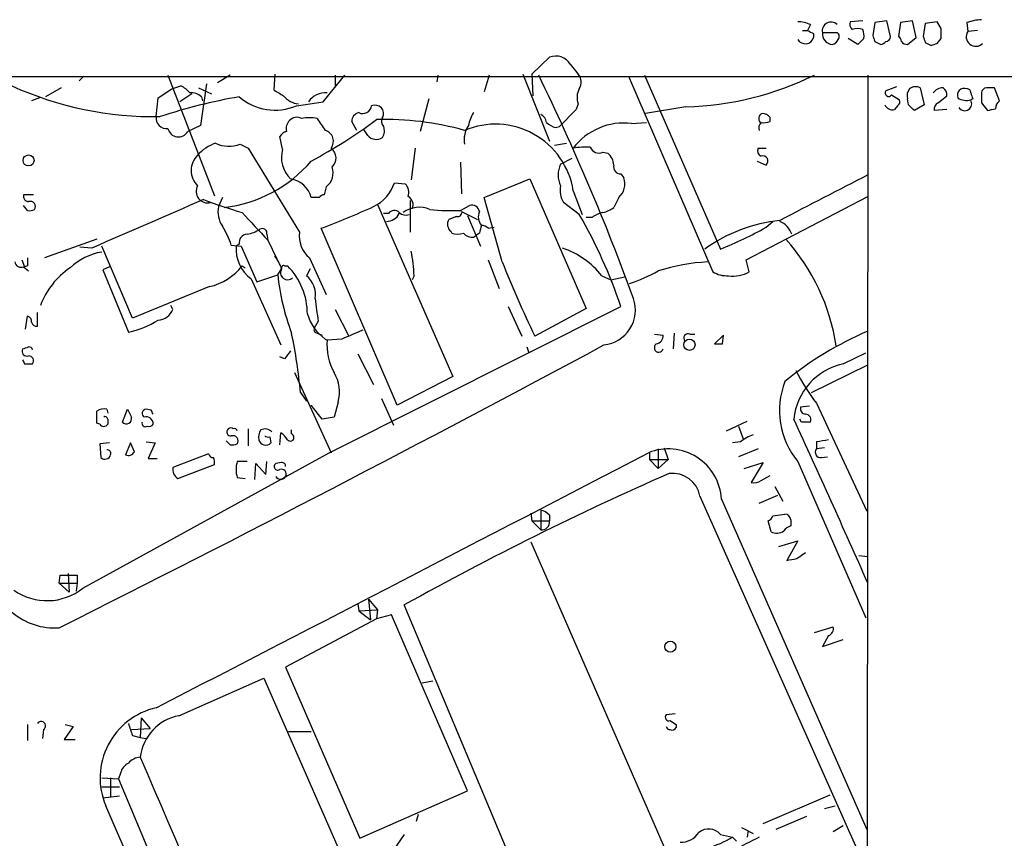
# Model space of a CAD drawing. Extents: x 3 to 1053, y 5 to 886.
# Drawn here: x 790 to 874, y 796 to 866 of the extents above; entities that cross this region are included whole.
import ezdxf

# ---------------------------------------------------------------- set-up
doc = ezdxf.new("R2010")
doc.units = 0
doc.header["$MEASUREMENT"] = 0
doc.layers.add('MAIN', color=5, linetype='CONTINUOUS')

msp = doc.modelspace()

# ---------------------------------------------------------------- linework, layer by layer
at = {"layer": 'MAIN'}
for p, q in [((862.076, 866.3093), (860.9753, 866.2247)), ((863.092, 866.14), (862.9227, 865.0393)), ((864.108, 866.3093), (863.092, 866.14)), ((864.4467, 864.9547), (864.108, 866.3093)), ((865.2933, 866.14), (865.124, 864.9547)), ((866.3093, 866.3093), (865.2933, 866.14)), ((866.648, 864.87), (866.3093, 866.3093)), ((867.41, 866.0553), (867.2407, 864.9547)), ((868.426, 866.2247), (867.41, 866.0553)), ((868.7647, 865.632), (868.426, 866.2247)), ((870.966, 866.14), (871.0507, 865.378)), ((856.9113, 865.4627), (857.3347, 865.4627)), ((857.5887, 865.9707), (857.3347, 865.4627)), ((857.8427, 865.2087), (857.8427, 864.87)), ((858.6047, 865.2933), (859.8747, 865.2933)), ((871.8973, 865.4627), (871.0507, 865.378)), ((861.6527, 864.2773), (860.806, 864.7853)), ((862.1607, 864.7853), (861.6527, 864.2773)), ((863.092, 864.5313), (863.6, 864.2773)), ((865.886, 864.2773), (866.648, 864.87)), ((867.41, 864.4467), (867.918, 864.1927)), ((868.426, 864.362), (868.7647, 864.7853)), ((833.7127, 861.7373), (835.2367, 863.1767)), ((837.0147, 862.584), (837.692, 861.7373)), ((614.426, 861.4833), (1053.1687, 861.568)), ((795.3587, 861.568), (794.9353, 861.1447)), ((802.5553, 861.6527), (806.5347, 851.3233)), ((807.8893, 861.6527), (806.7887, 860.9753)), ((811.6993, 861.7373), (811.6147, 860.3827)), ((815.848, 859.3667), (817.7107, 861.6527)), ((816.864, 861.6527), (816.864, 860.7213)), ((825.6693, 861.6527), (825.5847, 861.06)), ((830.072, 861.6527), (829.6487, 860.2133)), ((832.9507, 861.7373), (835.2367, 855.98)), ((833.7127, 861.7373), (833.7973, 859.8747)), ((842.01, 861.568), (849.2067, 844.804)), ((843.3647, 861.6527), (849.884, 846.7513)), ((862.4993, 861.6527), (862.4147, 782.32)), ((793.4113, 860.552), (792.0567, 859.79)), ((801.7087, 859.7053), (802.894, 860.4673)), ((802.894, 860.4673), (803.656, 860.7213)), ((805.18, 860.552), (806.2807, 860.044)), ((805.8573, 860.8907), (805.3493, 857.3347)), ((864.9547, 860.6367), (864.0233, 860.298)), ((866.9867, 860.552), (867.3253, 859.1127)), ((873.76, 859.4513), (873.3367, 860.552)), ((791.5487, 859.7053), (790.8713, 859.4513)), ((801.5393, 858.0967), (801.7087, 859.7053)), ((804.5873, 860.044), (803.5713, 859.3667)), ((805.434, 859.79), (805.5187, 859.4513)), ((813.562, 859.028), (815.848, 859.3667)), ((824.9073, 859.6207), (824.1453, 856.8267)), ((864.5313, 859.9593), (865.2087, 859.536)), ((865.9707, 859.1127), (865.886, 859.6207)), ((868.5107, 859.282), (869.2727, 859.8747)), ((871.474, 859.6207), (871.3047, 859.536)), ((837.5227, 858.6893), (836.0833, 857.25)), ((837.692, 859.1973), (837.5227, 858.6893)), ((846.9207, 858.9433), (843.4493, 858.3507)), ((865.0393, 859.028), (864.7853, 858.6893)), ((867.3253, 859.1127), (866.4787, 858.6047)), ((869.2727, 858.6893), (868.172, 858.6047)), ((872.236, 859.282), (872.744, 858.6047)), ((818.7267, 856.9113), (818.3033, 857.6733)), ((854.1173, 857.6733), (854.1173, 858.012)), ((805.3493, 857.3347), (804.2487, 856.8267)), ((819.658, 856.488), (819.3193, 856.996)), ((835.7447, 857.1653), (836.0833, 857.25)), ((842.264, 857.504), (843.534, 857.5887)), ((812.3767, 855.3027), (812.1227, 856.4033)), ((808.736, 855.726), (809.4133, 855.3873)), ((809.4133, 855.3873), (813.816, 848.1907)), ((823.722, 855.3873), (823.3833, 852.678)), ((835.66, 855.6413), (836.676, 855.8107)), ((853.1013, 855.3873), (853.7787, 855.3873)), ((836.168, 854.0327), (837.184, 854.5407)), ((839.8087, 855.0487), (840.232, 854.964)), ((853.0167, 854.2867), (853.7787, 853.948)), ((827.6167, 854.202), (827.7013, 851.4927)), ((829.6487, 851.154), (833.5433, 852.7627)), ((833.5433, 852.7627), (838.3693, 841.6713)), ((841.3327, 853.186), (841.5867, 852.8473)), ((816.102, 852.0853), (815.9327, 851.408)), ((821.944, 852.424), (822.8753, 852.3393)), ((837.2687, 851.7467), (838.0307, 849.7147)), ((791.0407, 851.408), (790.194, 851.408)), ((807.212, 851.154), (806.8733, 850.392)), ((815.5093, 851.154), (814.832, 851.154)), ((823.2987, 850.9), (823.2987, 848.1907)), ((831.1727, 845.6507), (829.6487, 851.154)), ((841.1633, 851.154), (840.74, 850.3073)), ((852.0853, 845.82), (862.4993, 851.2387)), ((790.5327, 850.0533), (790.194, 850.4767)), ((820.5047, 850.5613), (826.9393, 835.8293)), ((827.6167, 850.0533), (828.3787, 850.4767)), ((837.7767, 849.7147), (836.422, 850.7307)), ((821.436, 849.7993), (821.0127, 849.7993)), ((827.278, 849.5453), (826.6007, 849.2913)), ((827.7013, 849.9687), (829.056, 849.2913)), ((828.2093, 849.63), (829.31, 847.0053)), ((838.8773, 849.4607), (838.3693, 849.4607)), ((822.198, 833.374), (815.6787, 848.5293)), ((829.9873, 848.5293), (830.4953, 848.614)), ((853.7787, 848.614), (854.3713, 849.122)), ((796.4593, 847.598), (791.972, 845.9893)), ((811.022, 848.0213), (811.1067, 847.5133)), ((811.1067, 847.5133), (811.8687, 845.9047)), ((826.77, 848.2753), (826.8547, 848.106)), ((828.7173, 847.7673), (828.9713, 847.9367)), ((829.2253, 848.106), (828.9713, 847.9367)), ((796.036, 846.836), (795.02, 846.9207)), ((799.5073, 840.8247), (796.8827, 847.0053)), ((807.974, 847.09), (808.8207, 847.0053)), ((808.6513, 847.1747), (808.3973, 847.0053)), ((808.8207, 847.0053), (810.1753, 843.9573)), ((790.0247, 845.82), (790.2787, 845.2273)), ((814.6627, 845.9893), (816.102, 842.8567)), ((829.9873, 845.82), (830.9187, 843.3647)), ((852.3393, 844.804), (852.0853, 845.82)), ((790.194, 845.2273), (790.6173, 844.8887)), ((790.5327, 845.312), (790.2787, 845.2273)), ((797.56, 845.2273), (796.9673, 844.9733)), ((796.9673, 844.9733), (799.1687, 839.6393)), ((808.9053, 845.312), (809.1593, 845.1427)), ((811.9533, 844.55), (812.292, 845.058)), ((812.546, 845.312), (812.8, 845.312)), ((814.7473, 845.058), (814.4087, 844.4653)), ((809.6673, 844.2113), (812.2073, 838.5387)), ((810.1753, 843.9573), (811.9533, 844.55)), ((823.6373, 844.4653), (823.468, 844.1267)), ((839.724, 844.4653), (840.486, 844.1267)), ((840.486, 844.1267), (841.6713, 844.3807)), ((806.1113, 843.534), (799.5073, 840.8247)), ((802.9787, 841.5867), (802.8093, 841.9253)), ((816.356, 829.31), (841.3327, 841.8407)), ((831.6807, 841.8407), (832.866, 839.3007)), ((838.3693, 841.6713), (833.9667, 839.3007)), ((790.3633, 839.8933), (790.5327, 840.994)), ((791.3793, 840.1473), (791.3793, 841.3327)), ((816.864, 841.5867), (818.0493, 839.3007)), ((815.4247, 840.5707), (815.086, 839.978)), ((815.34, 839.5547), (815.7633, 839.3853)), ((844.2113, 839.47), (844.9733, 839.3853)), ((845.9047, 839.5547), (845.82, 838.2)), ((847.2593, 839.47), (847.6827, 839.47)), ((850.138, 839.3853), (849.376, 838.6233)), ((850.0533, 838.6233), (850.138, 839.3853)), ((816.0173, 839.0467), (816.1867, 838.962)), ((817.4567, 839.0467), (816.1867, 838.962)), ((833.2893, 838.3693), (833.4587, 837.8613)), ((812.546, 837.3533), (812.1227, 837.5227)), ((818.8113, 837.7767), (820.166, 835.152)), ((860.3827, 836.93), (862.33, 837.8613)), ((790.2787, 836.93), (790.956, 836.93)), ((857.6733, 834.4747), (862.4993, 836.8453)), ((813.3927, 836.168), (816.5253, 829.31)), ((826.9393, 835.8293), (822.198, 833.374)), ((813.9007, 834.4747), (814.4087, 833.7127)), ((815.7633, 832.1887), (814.832, 833.374)), ((817.118, 833.628), (816.7793, 832.358)), ((820.8433, 833.9667), (821.8593, 831.6807)), ((857.504, 833.2893), (856.742, 833.2047)), ((858.0967, 833.5433), (862.4147, 824.3147)), ((797.306, 833.0353), (797.3907, 832.6967)), ((798.6607, 831.9347), (799.084, 833.0353)), ((801.116, 832.9507), (800.6927, 833.0353)), ((816.7793, 832.358), (815.7633, 832.1887)), ((796.7133, 831.7653), (796.4593, 831.85)), ((797.3907, 832.1887), (797.3907, 831.7653)), ((850.392, 831.1727), (852.17, 832.0193)), ((851.408, 831.596), (851.8313, 830.4953)), ((856.8267, 831.9347), (856.6573, 832.1887)), ((809.4133, 831.342), (809.4133, 829.9027)), ((811.276, 830.6647), (811.3607, 830.1567)), ((812.1227, 829.9873), (812.2073, 831.0033)), ((813.1387, 830.9187), (813.1387, 831.2573)), ((797.56, 830.1567), (796.7133, 830.072)), ((796.7133, 830.072), (796.798, 828.8867)), ((799.338, 830.1567), (798.9147, 829.1407)), ((799.6767, 829.3947), (799.338, 830.1567)), ((800.6927, 830.2413), (801.4547, 830.1567)), ((801.4547, 830.1567), (800.862, 828.802)), ((807.8893, 829.9873), (807.5507, 830.326)), ((851.5773, 830.2413), (850.9, 830.1567)), ((858.0967, 830.2413), (858.0967, 829.6487)), ((795.274, 817.7107), (816.356, 829.31)), ((806.0267, 829.2253), (802.9787, 828.04)), ((843.788, 829.31), (843.788, 828.7173)), ((844.55, 829.6487), (844.55, 827.9553)), ((845.058, 829.7333), (845.3967, 828.7173)), ((853.1013, 829.6487), (851.408, 828.9713)), ((858.774, 829.7333), (858.0967, 829.6487)), ((858.52, 828.8867), (859.028, 828.9713)), ((800.862, 828.802), (801.624, 828.802)), ((803.402, 827.1087), (806.5347, 828.294)), ((809.3287, 828.548), (808.482, 828.548)), ((810.006, 827.024), (810.0907, 828.3787)), ((810.0907, 828.3787), (810.9373, 827.4473)), ((810.9373, 827.4473), (811.022, 828.548)), ((812.292, 828.4633), (811.784, 828.3787)), ((843.788, 828.7173), (844.55, 827.9553)), ((843.788, 828.7173), (845.3967, 828.7173)), ((845.3967, 828.7173), (844.55, 827.9553)), ((851.916, 827.9553), (853.5247, 828.4633)), ((853.5247, 828.4633), (852.5087, 826.77)), ((856.488, 828.548), (862.33, 815.1707)), ((853.3553, 826.9393), (854.1173, 827.3627)), ((808.482, 827.1933), (809.1593, 827.1087)), ((854.5407, 826.4313), (855.218, 825.1613)), ((848.106, 825.5847), (862.4993, 793.242)), ((853.186, 824.992), (854.7947, 825.6693)), ((849.9687, 825.3307), (862.4147, 797.052)), ((833.628, 824.1453), (833.7127, 823.468)), ((834.4747, 824.3993), (834.4747, 822.706)), ((835.2367, 823.976), (835.2367, 823.468)), ((854.3713, 823.8913), (855.3873, 824.0607)), ((833.7127, 823.468), (834.4747, 822.706)), ((833.7127, 823.468), (835.2367, 823.468)), ((854.202, 822.5367), (853.948, 823.468)), ((855.8953, 823.5527), (855.8953, 823.0447)), ((833.628, 821.69), (845.6507, 794.1733)), ((854.8793, 821.2667), (856.488, 821.7747)), ((856.488, 821.7747), (855.5567, 820.0813)), ((856.4033, 820.2507), (857.1653, 820.7587)), ((861.7373, 820.5047), (862.4993, 820.42)), ((794.004, 818.9807), (794.0887, 817.372)), ((793.242, 818.134), (793.3267, 818.8113)), ((793.242, 818.134), (794.766, 818.134)), ((793.242, 818.134), (794.0887, 817.372)), ((793.3267, 818.8113), (794.766, 818.8113)), ((794.766, 818.134), (794.6813, 817.4567)), ((794.766, 818.8113), (794.766, 818.134)), ((818.8113, 816.356), (818.896, 815.7633)), ((819.7427, 816.7793), (820.5047, 815.848)), ((819.7427, 816.7793), (819.912, 815.0013)), ((818.896, 815.7633), (820.5047, 815.848)), ((818.896, 815.7633), (819.912, 815.0013)), ((820.5047, 815.848), (820.42, 815.086)), ((833.9667, 789.6013), (822.7907, 816.2713)), ((820.42, 815.086), (812.6307, 810.9373)), ((821.69, 815.4247), (820.42, 815.086)), ((828.2093, 800.354), (821.69, 815.4247)), ((857.9273, 813.9007), (859.536, 814.4087)), ((859.1127, 813.6467), (858.6047, 812.7153)), ((858.6047, 812.7153), (860.3827, 813.308)), ((812.6307, 810.9373), (818.9807, 796.29)), ((803.4867, 806.7887), (810.768, 810.006)), ((810.768, 810.006), (818.642, 792.0567)), ((825.246, 809.752), (824.3147, 809.5827)), ((800.2693, 806.6193), (800.1847, 804.926)), ((800.2693, 806.6193), (801.0313, 805.688)), ((845.9893, 806.958), (845.2273, 806.8733)), ((790.5327, 806.0267), (790.5327, 804.672)), ((791.8873, 805.6033), (791.8027, 804.8413)), ((794.4273, 805.8573), (793.6653, 804.7567)), ((793.75, 806.0267), (794.4273, 805.8573)), ((799.4227, 805.6033), (801.0313, 805.688)), ((812.8847, 805.434), (814.832, 805.434)), ((846.074, 806.0267), (846.074, 805.7727)), ((793.6653, 804.7567), (794.5967, 804.7567)), ((799.5073, 805.0953), (800.1847, 804.926)), ((800.1847, 804.926), (800.6927, 804.8413)), ((796.8827, 801.4547), (798.322, 801.37)), ((797.6447, 801.4547), (797.6447, 799.846)), ((798.4913, 801.878), (798.322, 801.37)), ((798.322, 801.37), (808.5667, 776.986)), ((796.8827, 800.6927), (798.4067, 800.6927)), ((818.9807, 796.29), (828.2093, 800.354)), ((796.9673, 799.7613), (798.4067, 799.9307)), ((853.5247, 797.56), (859.282, 800.0153)), ((858.774, 798.83), (859.7053, 799.084)), ((823.976, 798.322), (823.8067, 797.7293)), ((857.25, 798.1527), (854.6253, 797.052)), ((851.662, 797.2213), (852.678, 796.7133)), ((852.2547, 796.9673), (852.17, 796.3747)), ((859.536, 796.8827), (860.3827, 797.3907)), ((822.7907, 796.6287), (821.2667, 794.4273)), ((849.884, 796.6287), (850.9, 796.3747))]:
    msp.add_line(p, q, dxfattribs=at)
for centre, radius in [((790.6127, 854.3404), 0.4727), ((847.2133, 838.556), 0.4838), ((845.5781, 812.6979), 0.4728)]:
    msp.add_circle(centre, radius, dxfattribs=at)
for centre, radius, start, end in [((856.3395, 863.0693), 3.1589, 66.705668, 87.305524), ((859.3437, 865.437), 0.7529, 45.145298, 191.003956), ((861.5684, 866.0131), 0.6297, 160.365149, 227.709785), ((872.419, 862.177), 4.221, 92.484836, 110.135029), ((921.0886, 992.3355), 141.9904, 243.320357, 243.54954), ((859.496, 865.1753), 0.8991, 172.458418, 267.150324), ((859.6477, 864.9586), 0.4044, 320.386678, 55.854122), ((861.6103, 864.4055), 1.2331, 67.811183, 112.184515), ((860.5925, 864.9967), 1.5824, 352.322568, 20.362373), ((657.1147, 865.2087), 211.6504, 359.885382, 0.114591), ((871.7326, 864.9286), 0.8167, 146.613483, 316.066699), ((857.1291, 865.0756), 0.7426, 210.318078, 343.927431), ((859.3349, 864.9334), 0.6664, 280.06028, 339.560694), ((990.0147, 907.1127), 133.8751, 198.31696, 198.54613), ((863.5573, 864.8282), 0.5526, 274.432108, 327.497791), ((864.0233, 864.9547), 0.4234, 270, 0), ((864.8279, 864.4892), 0.5517, 4.376403, 57.539959), ((865.8438, 864.8279), 0.5522, 212.487108, 274.38279), ((994.3327, 907.0281), 133.8751, 198.31696, 198.54613), ((825.8445, 991.2847), 133.8752, 288.317001, 288.54617), ((835.7729, 861.822), 1.457, 31.534335, 111.594015), ((647.794, 771.1332), 207.3168, 20.140729, 25.888683), ((836.8985, 861.0466), 1.052, 326.58937, 41.037856), ((846.2789, 885.2617), 26.3262, 271.396937, 296.261184), ((801.4044, 887.8437), 29.7508, 245.734812, 270.912125), ((802.852, 858.9013), 1.9897, 38.08865, 66.16616), ((939.0379, 1071.7784), 246.8295, 238.919646, 239.148829), ((839.1104, 859.7405), 1.5189, 151.411819, 200.955177), ((864.2773, 860.1287), 0.3053, 146.315138, 326.299523), ((866.817, 859.8747), 0.965, 142.117206, 195.260326), ((866.5822, 859.8368), 0.8217, 60.508539, 129.885031), ((868.9201, 859.5213), 1.0308, 89.227357, 143.894979), ((868.5954, 859.9593), 0.6826, 352.88019, 60.261365), ((870.7402, 859.9311), 0.5818, 67.16348, 202.83652), ((871.0084, 860.171), 0.2993, 351.875312, 98.143638), ((872.6594, 860.1286), 0.4234, 90.013532, 179.986468), ((872.998, 691.2021), 169.3502, 89.885409, 90.114591), ((817.2026, 811.1908), 49.3458, 99.97936, 108.092703), ((804.5237, 858.7524), 1.3804, 48.739101, 94.391702), ((811.7196, 863.3593), 4.7068, 229.316449, 293.043389), ((813.8221, 860.8967), 1.7018, 216.907605, 266.941559), ((816.0723, 858.291), 1.8413, 86.437835, 144.251062), ((864.87, 859.3667), 0.3787, 296.558284, 26.558284), ((870.9323, 860.7773), 1.296, 235.808426, 286.699668), ((870.7967, 859.1974), 0.6, 213.692716, 33.690068), ((998.3967, 902.2021), 133.8751, 198.31696, 198.54613), ((1083.8858, 859.7053), 211.6502, 179.885381, 180.114592), ((874.3951, 858.7104), 0.9759, 130.603205, 176.263254), ((819.2346, 859.1249), 0.7682, 243.848533, 352.7538), ((820.2507, 858.097), 0.965, 52.117206, 105.260326), ((820.3034, 858.3771), 0.7235, 329.692258, 41.733505), ((864.616, 859.4089), 0.7392, 203.620946, 283.239189), ((739.2247, 731.8587), 179.6055, 44.885409, 45.114591), ((868.8493, 858.6893), 0.6826, 119.738635, 187.119811), ((830.765, 1027.9848), 174.5046, 283.919653, 284.148876), ((802.4283, 857.9697), 0.898, 171.869898, 278.130102), ((813.6189, 857.0805), 0.9386, 133.795632, 195.688804), ((813.5815, 857.2173), 0.8168, 60.371708, 138.548797), ((814.6626, 854.542), 3.4524, 78.684535, 101.313838), ((792.4905, 895.5633), 46.9351, 298.425048, 306.517393), ((1069.7015, 1026.7594), 305.2934, 213.574164, 213.803327), ((819.044, 857.7087), 0.7415, 101.51299, 182.736234), ((821.1465, 832.7729), 25.0803, 74.247654, 91.659915), ((821.4601, 857.6854), 0.6243, 148.458631, 224.22122), ((831.4398, 856.7565), 3.1985, 148.340392, 169.585241), ((834.1722, 857.5099), 0.8144, 5.553068, 68.194671), ((853.6276, 857.9092), 0.4797, 113.02137, 221.924177), ((853.5671, 859.1551), 1.5807, 262.299482, 290.370222), ((853.5246, 857.6734), 0.6826, 29.738635, 97.11981), ((803.449, 857.267), 0.9129, 191.775201, 331.163634), ((813.0543, 855.7258), 1.1519, 107.115163, 143.973724), ((815.7633, 855.98), 0.9653, 322.123455, 74.744361), ((820.1554, 856.8585), 0.9425, 325.058778, 24.544581), ((830.0992, 856.1146), 2.1789, 145.945995, 190.2738), ((830.5913, 850.6851), 6.7612, 9.03351, 112.946449), ((836.1499, 858.7919), 1.6763, 225.870102, 256.011837), ((841.5922, 852.1367), 5.4092, 82.865656, 143.062523), ((853.7787, 857.123), 0.6294, 132.276138, 199.655661), ((820.3819, 857.0699), 0.9287, 218.793724, 306.016034), ((807.8061, 852.3795), 3.6307, 109.079726, 138.300409), ((807.7785, 858.288), 2.7351, 244.923753, 290.492298), ((814.7791, 854.583), 2.5079, 163.323076, 226.538119), ((815.9131, 854.5485), 1.0384, 312.154546, 53.876082), ((838.3696, 848.9516), 6.5292, 87.029091, 99.707142), ((839.47, 855.8108), 0.8339, 203.97086, 293.961791), ((853.5672, 855.1758), 0.5117, 155.583848, 245.538439), ((806.3893, 853.4823), 1.843, 134.595525, 225.402293), ((806.0086, 861.8422), 11.6163, 276.786514, 319.426471), ((839.272, 853.849), 1.4713, 3.858111, 49.271992), ((853.5069, 854.2956), 0.4412, 308.023034, 110.094042), ((815.227, 853.2707), 1.4733, 306.432795, 20.169163), ((838.3054, 853.1013), 2.3315, 156.454206, 203.543541), ((841.3134, 853.7825), 0.5968, 163.900314, 271.853182), ((812.7332, 850.6212), 2.1654, 14.244171, 81.480355), ((840.1053, 852.3181), 1.5731, 312.266339, 19.658234), ((1832.3802, -1032.6931), 2120.587, 117.2171611, 117.4463442), ((805.9568, 851.6883), 0.987, 150.788653, 284.02498), ((818.7232, 853.4483), 3.3797, 295.270781, 342.357953), ((822.0857, 851.5775), 1.0972, 342.014213, 43.97341), ((838.214, 851.789), 2.0812, 169.451375, 210.56479), ((790.6361, 851.2762), 0.4613, 163.399492, 267.664214), ((1837.9844, -1542.9159), 2607.0233, 113.3283504, 113.5575355), ((825.1189, 904.0264), 56.518, 249.799948, 253.329032), ((815.9748, 850.8579), 0.5517, 94.376403, 147.539959), ((822.7907, 850.5614), 0.7572, 333.431565, 63.438333), ((790.7019, 850.9851), 0.947, 259.708141, 296.556934), ((790.7518, 850.387), 0.4489, 326.309933, 107.433969), ((809.1592, 849.9687), 2.3248, 169.508882, 213.113137), ((790.5468, 915.409), 71.4458, 290.595101, 294.492152), ((821.9393, 849.4278), 0.6255, 46.826729, 143.567914), ((824.067, 848.0486), 2.285, 66.120509, 126.55796), ((826.9823, 871.1035), 21.0598, 264.57704, 271.726228), ((828.5957, 849.8788), 0.6361, 8.12628, 109.947705), ((839.3226, 852.1896), 2.3563, 281.905565, 306.980293), ((1402.669, 1399.0374), 808.7798, 222.7647679, 222.9939553), ((821.2608, 850.3644), 1.2424, 270.272088, 332.94617), ((822.9177, 850.4345), 0.7784, 225.005204, 292.37413), ((827.3107, 848.8875), 0.8168, 150.371708, 228.548797), ((827.3768, 849.8698), 0.3392, 253.066164, 16.949994), ((830.2838, 849.5152), 1.1516, 156.807943, 219.460938), ((800.8076, 828.279), 42.7341, 18.502786, 30.106336), ((840.2952, 847.5772), 2.3575, 101.90906, 126.972457), ((856.4127, 835.7509), 13.5336, 96.145, 125.62715), ((801.2752, 844.9018), 7.0471, 18.089912, 32.601082), ((808.7492, 851.1697), 3.2013, 280.42923, 301.655927), ((810.641, 848.1144), 0.3923, 346.268462, 122.65713), ((998.6584, 806.0888), 174.5652, 165.843211, 166.072362), ((829.3359, 847.8278), 0.9573, 47.120783, 86.478547), ((837.1815, 878.3139), 34.0228, 291.922525, 299.197776), ((854.2388, 847.4334), 1.8377, 18.656776, 66.758015), ((809.378, 847.2875), 0.7355, 93.843613, 188.823167), ((816.2725, 847.872), 2.4771, 172.607882, 229.467949), ((827.3627, 849.5871), 1.5658, 251.068631, 288.931369), ((828.6205, 848.7528), 0.9902, 220.782042, 275.60984), ((842.2153, 835.7463), 17.7821, 8.758582, 41.797219), ((811.5325, 846.7448), 3.146, 175.250273, 233.638953), ((833.9846, 839.8707), 7.3519, 38.678552, 71.336348), ((959.8826, 845.6506), 169.3502, 179.885409, 180.114558), ((797.7295, 841.4168), 5.1506, 99.462871, 133.665037), ((809.0233, 844.0078), 3.4333, 17.811683, 38.791426), ((811.5678, 844.0906), 12.0753, 1.778188, 11.906888), ((789.9824, 845.7439), 0.5582, 189.610809, 292.274067), ((797.9859, 839.5215), 6.7922, 124.14723, 159.273546), ((805.0722, 848.2512), 4.8303, 282.422664, 322.519208), ((812.7922, 844.7193), 0.6041, 145.896926, 315.523051), ((812.4614, 845.1426), 0.1894, 63.462013, 206.537987), ((808.5864, 841.1723), 5.9069, 359.912702, 44.493129), ((931.169, 885.8594), 107.7775, 201.905152, 205.593845), ((849.705, 828.39), 17.2853, 93.056621, 107.351355), ((832.2572, 846.7299), 20.4206, 186.128008, 200.571184), ((813.0853, 842.8247), 2.1078, 351.633481, 51.108405), ((836.7147, 859.0779), 16.2088, 289.385251, 298.907553), ((850.4429, 846.8701), 2.4077, 239.106848, 272.818674), ((850.9847, 847.0787), 2.6475, 260.797403, 300.774099), ((846.4564, 845.6086), 31.438, 185.641736, 189.221339), ((839.5717, 841.5443), 3.0227, 276.107426, 18.7916), ((790.4227, 840.5538), 0.4537, 351.405541, 75.969882), ((801.6172, 842.1116), 1.4592, 273.595194, 338.916819), ((818.4303, 842.3911), 4.124, 197.320707, 234.189378), ((791.3118, 840.5963), 0.4541, 194.057665, 278.549485), ((797.5832, 847.2862), 7.8095, 281.713673, 301.888342), ((815.3541, 839.851), 0.2967, 154.652905, 267.275527), ((771.7139, 830.7438), 42.3515, 5.053953, 12.007658), ((1008.8378, 394.9462), 483.5824, 113.083997, 113.31319), ((844.2324, 839.3501), 0.7417, 281.532613, 2.720065), ((847.1069, 839.1313), 0.3714, 65.774365, 223.155907), ((874.416, 812.0805), 30.1027, 113.320152, 129.207207), ((748.0408, 965.277), 133.8593, 288.316987, 288.546184), ((790.6598, 838.0731), 0.2992, 8.108436, 98.165305), ((-7.827, 2414.6849), 1789.6554, 296.5904949, 298.2733059), ((820.9998, 838.523), 4.8331, 174.788506, 209.161114), ((844.599, 838.3025), 0.388, 124.23475, 344.685317), ((849.7147, 1007.9231), 169.3001, 269.885375, 270.114592), ((790.4758, 838.0001), 0.4175, 151.390636, 289.810755), ((790.6174, 837.184), 0.4233, 323.124688, 90.013536), ((982.1499, 710.6921), 211.6803, 143.018223, 143.247406), ((874.8489, 879.4393), 94.6528, 206.4572, 206.686438), ((861.5809, 831.5996), 5.4635, 102.66872, 173.810015), ((814.1497, 834.5248), 3.1008, 343.189079, 32.000682), ((876.9895, 847.5287), 23.5059, 208.431605, 216.510705), ((861.9079, 832.9352), 6.973, 159.24719, 218.988835), ((857.1841, 833.0729), 0.4613, 163.399492, 267.664214), ((797.0519, 832.104), 0.9653, 74.738635, 127.87186), ((542.4593, 832.358), 254.0005, 359.885409, 0.114591), ((797.179, 832.1887), 0.2116, 0, 126.875312), ((798.9994, 832.2226), 0.4444, 220.365028, 17.737796), ((968.5882, 917.3765), 189.3281, 206.45383, 206.682999), ((800.6992, 832.6738), 0.3616, 91.030104, 240.882276), ((800.6888, 831.7846), 0.5968, 358.146818, 106.099686), ((716.4957, 790.4414), 94.6976, 26.443722, 26.672824), ((857.1307, 832.1194), 0.4938, 338.037006, 85.982169), ((797.052, 831.9347), 0.3787, 206.571817, 333.428183), ((800.608, 831.8183), 0.2794, 155.379542, 307.292298), ((800.9466, 831.9348), 0.3787, 243.44848, 333.414653), ((-157.2416, 365.8706), 1115.5329, 23.9176765, 24.7098161), ((857.2077, 641.4349), 190.5002, 89.885408, 90.114592), ((807.9279, 831.0803), 0.3342, 128.46437, 277.928861), ((807.9316, 831.1305), 0.2992, 44.972923, 135.013542), ((808.1085, 830.321), 0.4489, 326.309933, 107.433969), ((808.2703, 831.1727), 0.2117, 0, 126.875312), ((811.2757, 830.6647), 0.965, 142.117206, 195.260326), ((810.8708, 830.5739), 0.7709, 41.824251, 117.568855), ((811.1489, 831.1299), 0.4823, 232.108345, 285.281169), ((811.4876, 829.6908), 1.4969, 28.746399, 61.262153), ((813.0329, 830.6224), 0.3147, 222.270015, 70.349851), ((853.7282, 827.5653), 3.4333, 107.811683, 128.791426), ((808.0585, 830.9195), 0.9474, 259.712463, 296.551529), ((810.9194, 830.5507), 0.5916, 193.690894, 318.24099), ((900.9547, 576.3262), 257.5067, 99.351396, 99.580579), ((797.1446, 829.2696), 0.5165, 227.848695, 345.546686), ((797.3406, 829.2445), 0.3213, 341.153426, 96.180715), ((799.1687, 829.6488), 0.5681, 243.43946, 333.425927), ((-4638.3628, 11359.3573), 11871.6025, 297.27283048, 297.50201396), ((806.456, 829.328), 0.4413, 193.453829, 269.221044), ((845.3967, 825.0542), 4.5803, 3.460851, 111.697809), ((858.4607, 829.3524), 0.4694, 140.854032, 277.256717), ((805.6025, 828.4632), 0.9474, 349.712463, 26.551528), ((810.769, 827.8706), 2.3852, 163.500927, 196.496769), ((811.9533, 828.1247), 0.3053, 123.684862, 303.700477), ((812.3344, 828.167), 0.2993, 351.875312, 98.143638), ((803.8421, 827.8706), 0.8799, 168.899511, 239.987772), ((812.2074, 827.532), 0.4937, 210.959776, 329.034253), ((812.2642, 827.4779), 0.4175, 331.390636, 109.810755), ((952.9074, 582.5743), 267.4783, 113.679834, 119.107977), ((845.7708, 825.1797), 2.37, 9.83909, 97.01617), ((852.7627, 827.701), 0.965, 254.739674, 307.882794), ((834.0703, 822.7739), 1.675, 45.863544, 76.028469), ((853.6519, 824.1874), 0.778, 292.371723, 337.628278), ((855.3449, 823.5103), 0.552, 4.405074, 85.594926), ((834.5593, 823.3834), 0.6827, 262.88123, 7.11877), ((856.2343, 821.9438), 1.1519, 107.115163, 143.973724), ((854.687, 823.4297), 1.0162, 241.493035, 307.293911), ((813.63, 1031.8159), 215.8458, 281.200552, 281.429735), ((792.8166, 819.8188), 5.5112, 183.433859, 274.426932), ((792.1974, 821.5891), 4.9505, 234.850207, 308.423746), ((858.9252, 814.2494), 0.6312, 287.280921, 14.617437), ((802.8995, 801.4621), 6.1561, 102.765034, 202.724535), ((791.6998, 805.9238), 0.3713, 300.328633, 149.671367), ((804.2649, 802.755), 4.1081, 100.919609, 173.322348), ((845.4601, 806.6616), 0.3147, 137.717737, 289.667298), ((930.4699, 933.1958), 152.6258, 236.200536, 236.42972), ((1053.3378, 890.2532), 267.7346, 198.316967, 198.54615), ((845.5238, 805.8998), 0.2995, 188.157154, 278.100341), ((845.7353, 805.942), 0.3787, 243.441716, 333.441716), ((800.2835, 801.7652), 1.4708, 93.851648, 139.281668), ((1983.2156, 1307.4181), 1285.988, 203.0827861, 205.1952268), ((799.7474, 801.5674), 1.2939, 116.567031, 166.110889), ((-36571.8113, -15510.5451), 40773.1358, 23.34957028, 23.57875308), ((848.8602, 795.6965), 1.3846, 42.318782, 127.29282), ((846.4932, 797.7498), 1.8003, 267.437179, 328.082667), ((845.029, 806.8462), 12.005, 288.223654, 299.277809), ((935.7443, 880.8803), 119.7487, 224.885409, 225.114592), ((1042.9138, 415.014), 425.9491, 116.450448, 116.679643)]:
    msp.add_arc(centre, radius, start, end, dxfattribs=at)

doc.saveas('drawing.dxf')
